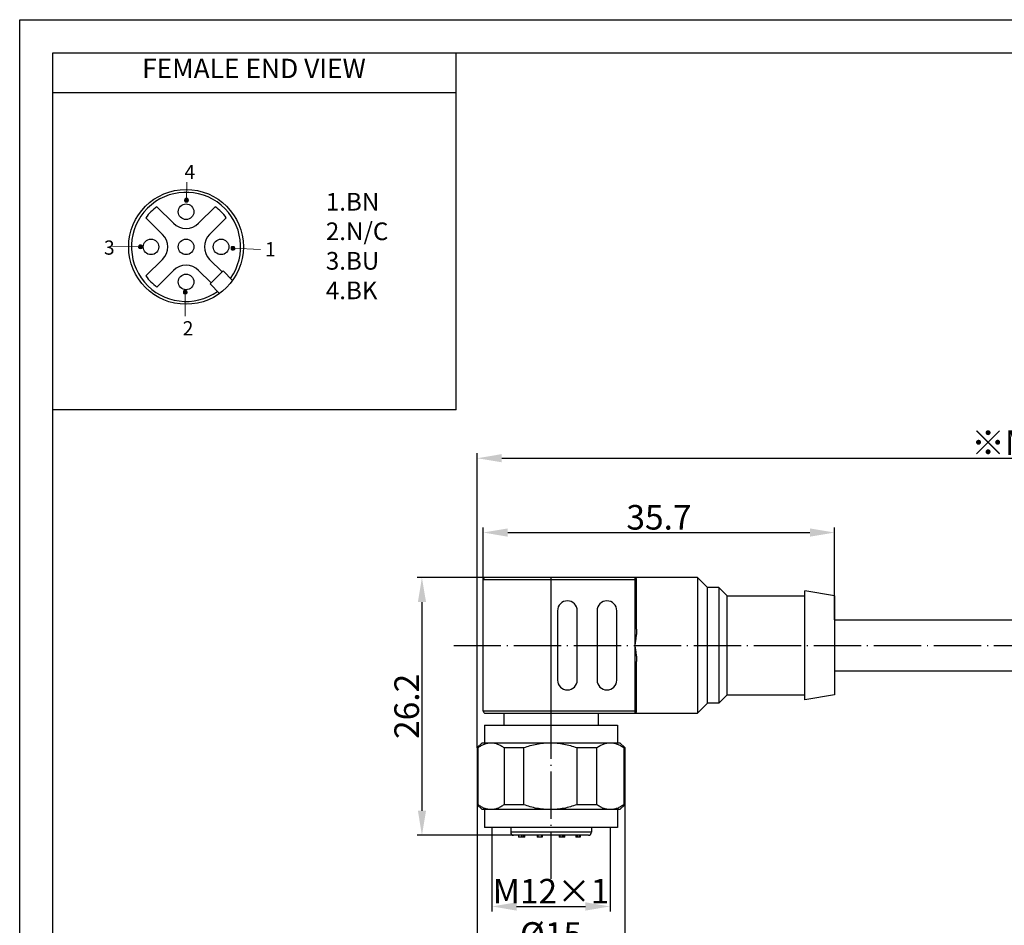
# Model space of a CAD drawing. Units: inches. Extents: x 2900 to 3100, y 1518 to 1659.
# Drawn here: x 2900 to 3000, y 1567 to 1659 of the extents above; entities that cross this region are included whole.
import ezdxf

# ---------------------------------------------------------------- set-up
doc = ezdxf.new("R2010")
doc.units = ezdxf.units.IN
doc.header["$MEASUREMENT"] = 0
doc.linetypes.add('ACAD_ISO04W100', pattern=[30, 24, -3, 0, -3])
for name, color, linetype in [('02___PRT_ALL_AXES', 7, 'Continuous'), ('A2', 1, 'ACAD_ISO04W100'), ('A3', 3, 'Continuous'), ('A6', 1, 'Continuous'), ('图层 1', 7, 'Continuous')]:
    doc.layers.add(name, color=color, linetype=linetype)
doc.layers.add('A1', color=7, linetype='Continuous', lineweight=30)
doc.layers.add('A7', color=7, linetype='Continuous', lineweight=25)
doc.styles.add('样式', font='isocp.shx', dxfattribs={"bigfont": 'gbcbig.shx'})
doc.dimstyles.get("Standard").update_dxf_attribs({"dimtxt": 2.5, "dimasz": 2.5, "dimexe": 0.5, "dimexo": 0, "dimgap": 0.3, "dimtad": 1, "dimdec": 3, "dimdsep": 46, "dimtxsty": '样式', "dimcen": 0.09, "dimclrd": 256, "dimclrt": 2, "dimadec": 0, "dimazin": 0, "dimtfac": 1, "dimtdec": 3, "dimtmove": 0, "dimatfit": 3, "dimfxl": 0, "dimtolj": 1, "dimtzin": 0, "dimarcsym": 0})

# ---------------------------------------------------------------- blocks, each defined once
blk = doc.blocks.new('*D20')
at = {"layer": 'A3', "color": 0, "lineweight": -2}
for p, q in [((2946.46, 1585.39), (2946.46, 1615.3)), ((3063.34, 1596.09), (3063.34, 1615.3))]:
    blk.add_line(p, q, dxfattribs=at)
at = {"layer": 'A3', "color": 7, "lineweight": -2}
blk.add_line((2948.96, 1614.8), (3060.84, 1614.8), dxfattribs=at)
at = {"layer": 'A3', "color": 7}
for points in [[(2948.96, 1615.22), (2948.96, 1614.39), (2946.46, 1614.8)], [(3060.84, 1615.22), (3060.84, 1614.39), (3063.34, 1614.8)]]:
    blk.add_solid(points, dxfattribs=at)
at = {"layer": 'Defpoints', "color": 0}
for p in [(3063.34, 1614.8), (3063.34, 1596.09), (2946.46, 1585.39)]:
    blk.add_point(p, dxfattribs=at)
at = {"layer": 'A3', "color": 7, "insert": (3004.9, 1616.38), "char_height": 2.5, "attachment_point": 5, "style": '样式'}
blk.add_mtext('\\A1;{\\fSimSun|b0|i0|c134|p2;※}METERS', dxfattribs=at)
blk = doc.blocks.new('*D24')
at = {"layer": 'A3', "color": 0, "lineweight": -2}
for p, q in [((2946.46, 1579.59), (2946.46, 1564.36)), ((2961.46, 1579.59), (2961.46, 1564.36))]:
    blk.add_line(p, q, dxfattribs=at)
at = {"layer": 'A3', "color": 7, "lineweight": -2}
blk.add_line((2948.96, 1564.86), (2958.96, 1564.86), dxfattribs=at)
at = {"layer": 'A3', "color": 7}
for points in [[(2948.96, 1565.28), (2948.96, 1564.44), (2946.46, 1564.86)], [(2958.96, 1565.28), (2958.96, 1564.44), (2961.46, 1564.86)]]:
    blk.add_solid(points, dxfattribs=at)
at = {"layer": 'Defpoints', "color": 0}
for p in [(2946.46, 1579.59), (2961.46, 1579.59), (2961.46, 1564.86)]:
    blk.add_point(p, dxfattribs=at)
at = {"layer": 'A3', "color": 7, "insert": (2953.96, 1566.41), "char_height": 2.5, "attachment_point": 5, "style": '样式'}
blk.add_mtext('\\A1;%%C15', dxfattribs=at)
blk = doc.blocks.new('*D19')
at = {"layer": 'A3', "color": 0, "lineweight": -2}
for p, q in [((2947.96, 1577.29), (2947.96, 1568.76)), ((2959.96, 1577.29), (2959.96, 1568.76))]:
    blk.add_line(p, q, dxfattribs=at)
at = {"layer": 'A3', "color": 7, "lineweight": -2}
blk.add_line((2950.46, 1569.26), (2957.46, 1569.26), dxfattribs=at)
at = {"layer": 'A3', "color": 7}
for points in [[(2950.46, 1569.68), (2950.46, 1568.84), (2947.96, 1569.26)], [(2957.46, 1569.68), (2957.46, 1568.84), (2959.96, 1569.26)]]:
    blk.add_solid(points, dxfattribs=at)
at = {"layer": 'Defpoints', "color": 0}
for p in [(2947.96, 1577.29), (2959.96, 1577.29), (2959.96, 1569.26)]:
    blk.add_point(p, dxfattribs=at)
at = {"layer": 'A3', "color": 7, "insert": (2953.96, 1570.81), "char_height": 2.5, "attachment_point": 5, "style": '样式'}
blk.add_mtext('\\A1;M12×1', dxfattribs=at)
blk = doc.blocks.new('*D25')
at = {"layer": 'A3', "color": 0, "lineweight": -2}
for p, q in [((2947.27, 1602.68), (2940.34, 1602.68)), ((2950.16, 1576.49), (2940.34, 1576.49))]:
    blk.add_line(p, q, dxfattribs=at)
at = {"layer": 'A3', "color": 7, "lineweight": -2}
blk.add_line((2940.84, 1600.18), (2940.84, 1578.99), dxfattribs=at)
at = {"layer": 'A3', "color": 7}
for points in [[(2940.43, 1600.18), (2941.26, 1600.18), (2940.84, 1602.68)], [(2940.43, 1578.99), (2941.26, 1578.99), (2940.84, 1576.49)]]:
    blk.add_solid(points, dxfattribs=at)
at = {"layer": 'Defpoints', "color": 0}
for p in [(2947.27, 1602.68), (2940.84, 1576.49), (2950.16, 1576.49)]:
    blk.add_point(p, dxfattribs=at)
at = {"layer": 'A3', "color": 7, "insert": (2939.29, 1589.59), "char_height": 2.5, "attachment_point": 5, "rotation": 90, "style": '样式'}
blk.add_mtext('\\A1;26.2', dxfattribs=at)
blk = doc.blocks.new('*D26')
at = {"layer": 'A3', "color": 0, "lineweight": -2}
for p, q in [((2947.07, 1589.1), (2947.07, 1607.75)), ((2982.78, 1598.39), (2982.78, 1607.75))]:
    blk.add_line(p, q, dxfattribs=at)
at = {"layer": 'A3', "color": 7, "lineweight": -2}
blk.add_line((2949.57, 1607.25), (2980.28, 1607.25), dxfattribs=at)
at = {"layer": 'A3', "color": 7}
for points in [[(2949.57, 1607.67), (2949.57, 1606.83), (2947.07, 1607.25)], [(2980.28, 1607.67), (2980.28, 1606.83), (2982.78, 1607.25)]]:
    blk.add_solid(points, dxfattribs=at)
at = {"layer": 'Defpoints', "color": 0}
for p in [(2982.78, 1607.25), (2982.78, 1598.39), (2947.07, 1589.1)]:
    blk.add_point(p, dxfattribs=at)
at = {"layer": 'A3', "color": 7, "insert": (2964.93, 1608.8), "char_height": 2.5, "attachment_point": 5, "style": '样式'}
blk.add_mtext('\\A1;35.7', dxfattribs=at)

msp = doc.modelspace()

# ---------------------------------------------------------------- hatches: boundary and pattern name
at = {"layer": '图层 1'}
for points in [[(2916.7375, 1641.1253), (2916.7164, 1641.0198), (2916.9066, 1641.0198)], [(2916.7164, 1641.0198), (2916.7164, 1640.9563), (2916.9066, 1640.9563)], [(2916.7164, 1641.0198), (2916.9066, 1641.0198), (2916.9066, 1640.9563)], [(2916.7164, 1640.9563), (2916.7375, 1640.914), (2916.9277, 1640.914)], [(2916.7164, 1640.9563), (2916.9066, 1640.9563), (2916.9277, 1640.914)], [(2916.8431, 1641.2099), (2916.7375, 1641.1253), (2916.9277, 1641.1253)], [(2916.7375, 1641.1253), (2916.9277, 1641.1253), (2916.9066, 1641.0198)], [(2916.7375, 1640.914), (2916.8221, 1640.8297), (2916.9489, 1640.8297)], [(2916.7375, 1640.914), (2916.9277, 1640.914), (2916.9489, 1640.8297)], [(2916.8431, 1641.2099), (2916.9489, 1641.2099), (2916.9277, 1641.1253)], [(2916.9277, 1641.1253), (2916.9066, 1641.0198), (2917.1178, 1641.0198)], [(2916.9066, 1641.0198), (2916.9277, 1640.9352), (2917.0967, 1640.9352)], [(2916.9066, 1641.0198), (2917.0967, 1641.0198), (2917.0967, 1640.9352)], [(2916.9489, 1641.1676), (2916.9277, 1641.1253), (2917.0755, 1641.1253)], [(2916.9277, 1641.1253), (2917.0755, 1641.1253), (2917.1178, 1641.0198)], [(2916.9277, 1640.9352), (2916.9489, 1640.8717), (2917.0334, 1640.8717)], [(2916.9277, 1640.9352), (2917.0967, 1640.9352), (2917.0334, 1640.8717)], [(2916.9489, 1641.2099), (2916.9489, 1641.1676), (2917.0334, 1641.1676)], [(2916.9489, 1641.2099), (2916.9699, 1641.2099), (2917.0334, 1641.1676)], [(2916.9489, 1641.1676), (2917.0334, 1641.1676), (2917.0755, 1641.1253)], [(2916.9489, 1640.8717), (2916.9489, 1640.8297), (2916.9699, 1640.8297)], [(2916.9489, 1640.8717), (2917.0334, 1640.8717), (2916.9699, 1640.8297)], [(2912.0693, 1636.3927), (2912.0482, 1636.2872), (2912.2384, 1636.2872)], [(2912.0482, 1636.2872), (2912.0482, 1636.2237), (2912.2384, 1636.2237)], [(2912.0482, 1636.2872), (2912.2384, 1636.2872), (2912.2384, 1636.2237)], [(2912.1749, 1636.4773), (2912.0693, 1636.3927), (2912.2595, 1636.3927)], [(2912.0693, 1636.3927), (2912.2595, 1636.3927), (2912.2384, 1636.2872)], [(2912.1749, 1636.4773), (2912.2807, 1636.4773), (2912.2595, 1636.3927)], [(2912.2595, 1636.3927), (2912.2384, 1636.2872), (2912.4496, 1636.2872)], [(2912.2384, 1636.2872), (2912.2595, 1636.2025), (2912.4285, 1636.2025)], [(2912.2384, 1636.2872), (2912.4285, 1636.2872), (2912.4285, 1636.2025)], [(2912.2807, 1636.435), (2912.2595, 1636.3927), (2912.4073, 1636.3927)], [(2912.2595, 1636.3927), (2912.4073, 1636.3927), (2912.4496, 1636.2872)], [(2912.2807, 1636.4773), (2912.2807, 1636.435), (2912.3652, 1636.435)], [(2912.2807, 1636.4773), (2912.3017, 1636.4773), (2912.3652, 1636.435)], [(2912.2807, 1636.435), (2912.3652, 1636.435), (2912.4073, 1636.3927)], [(2921.5646, 1636.3274), (2921.459, 1636.2428), (2921.6492, 1636.2428)], [(2921.5646, 1636.3274), (2921.6704, 1636.3274), (2921.6492, 1636.2428)], [(2921.6704, 1636.2851), (2921.6492, 1636.2428), (2921.797, 1636.2428)], [(2921.6704, 1636.3274), (2921.6704, 1636.2851), (2921.7548, 1636.2851)], [(2921.6704, 1636.3274), (2921.6914, 1636.3274), (2921.7548, 1636.2851)], [(2921.6704, 1636.2851), (2921.7548, 1636.2851), (2921.797, 1636.2428)], [(2912.0482, 1636.2237), (2912.0693, 1636.1814), (2912.2595, 1636.1814)], [(2912.0482, 1636.2237), (2912.2384, 1636.2237), (2912.2595, 1636.1814)], [(2912.0693, 1636.1814), (2912.1539, 1636.097), (2912.2807, 1636.097)], [(2912.0693, 1636.1814), (2912.2595, 1636.1814), (2912.2807, 1636.097)], [(2912.2595, 1636.2025), (2912.2807, 1636.1391), (2912.3652, 1636.1391)], [(2912.2595, 1636.2025), (2912.4285, 1636.2025), (2912.3652, 1636.1391)], [(2912.2807, 1636.1391), (2912.2807, 1636.097), (2912.3017, 1636.097)], [(2912.2807, 1636.1391), (2912.3652, 1636.1391), (2912.3017, 1636.097)], [(2921.459, 1636.2428), (2921.4379, 1636.1373), (2921.6281, 1636.1373)], [(2921.4379, 1636.1373), (2921.4379, 1636.0739), (2921.6281, 1636.0739)], [(2921.4379, 1636.1373), (2921.6281, 1636.1373), (2921.6281, 1636.0739)], [(2921.4379, 1636.0739), (2921.459, 1636.0316), (2921.6492, 1636.0316)], [(2921.4379, 1636.0739), (2921.6281, 1636.0739), (2921.6492, 1636.0316)], [(2921.459, 1636.2428), (2921.6492, 1636.2428), (2921.6281, 1636.1373)], [(2921.459, 1636.0316), (2921.5436, 1635.9472), (2921.6704, 1635.9472)], [(2921.459, 1636.0316), (2921.6492, 1636.0316), (2921.6704, 1635.9472)], [(2921.6492, 1636.2428), (2921.6281, 1636.1373), (2921.8393, 1636.1373)], [(2921.6281, 1636.1373), (2921.6492, 1636.0527), (2921.8182, 1636.0527)], [(2921.6281, 1636.1373), (2921.8182, 1636.1373), (2921.8182, 1636.0527)], [(2921.6492, 1636.2428), (2921.797, 1636.2428), (2921.8393, 1636.1373)], [(2921.6492, 1636.0527), (2921.6704, 1635.9892), (2921.7548, 1635.9892)], [(2921.6492, 1636.0527), (2921.8182, 1636.0527), (2921.7548, 1635.9892)], [(2921.6704, 1635.9892), (2921.6704, 1635.9472), (2921.6914, 1635.9472)], [(2921.6704, 1635.9892), (2921.7548, 1635.9892), (2921.6914, 1635.9472)], [(2916.6141, 1631.7887), (2916.5931, 1631.6832), (2916.7832, 1631.6832)], [(2916.5931, 1631.6832), (2916.5931, 1631.6197), (2916.7832, 1631.6197)], [(2916.5931, 1631.6832), (2916.7832, 1631.6832), (2916.7832, 1631.6197)], [(2916.5931, 1631.6197), (2916.6141, 1631.5774), (2916.8044, 1631.5774)], [(2916.5931, 1631.6197), (2916.7832, 1631.6197), (2916.8044, 1631.5774)], [(2916.7198, 1631.8733), (2916.6141, 1631.7887), (2916.8044, 1631.7887)], [(2916.6141, 1631.7887), (2916.8044, 1631.7887), (2916.7832, 1631.6832)], [(2916.6141, 1631.5774), (2916.6987, 1631.493), (2916.8255, 1631.493)], [(2916.6141, 1631.5774), (2916.8044, 1631.5774), (2916.8255, 1631.493)], [(2916.7198, 1631.8733), (2916.8255, 1631.8733), (2916.8044, 1631.7887)], [(2916.8044, 1631.7887), (2916.7832, 1631.6832), (2916.9945, 1631.6832)], [(2916.7832, 1631.6832), (2916.8044, 1631.5985), (2916.9733, 1631.5985)], [(2916.7832, 1631.6832), (2916.9733, 1631.6832), (2916.9733, 1631.5985)], [(2916.8255, 1631.831), (2916.8044, 1631.7887), (2916.9522, 1631.7887)], [(2916.8044, 1631.7887), (2916.9522, 1631.7887), (2916.9945, 1631.6832)], [(2916.8044, 1631.5985), (2916.8255, 1631.5351), (2916.91, 1631.5351)], [(2916.8044, 1631.5985), (2916.9733, 1631.5985), (2916.91, 1631.5351)], [(2916.8255, 1631.8733), (2916.8255, 1631.831), (2916.91, 1631.831)], [(2916.8255, 1631.8733), (2916.8465, 1631.8733), (2916.91, 1631.831)], [(2916.8255, 1631.831), (2916.91, 1631.831), (2916.9522, 1631.7887)], [(2916.8255, 1631.5351), (2916.8255, 1631.493), (2916.8465, 1631.493)], [(2916.8255, 1631.5351), (2916.91, 1631.5351), (2916.8465, 1631.493)]]:
    msp.add_hatch(color=7, dxfattribs=at).paths.add_polyline_path(points)

# ---------------------------------------------------------------- linework, layer by layer
at = {"color": 7, "linetype": 'Continuous'}
for p, q in [((2915.5925, 1638.6696), (2913.9058, 1640.3563)), ((2919.8248, 1640.3563), (2918.1381, 1638.6696)), ((2912.7857, 1639.2363), (2914.4724, 1637.5495)), ((2919.2581, 1637.5495), (2920.9449, 1639.2363)), ((2914.4724, 1635.0039), (2912.7857, 1633.3172)), ((2920.5309, 1633.7312), (2919.2581, 1635.0039)), ((2913.9058, 1632.1972), (2915.5925, 1633.8839)), ((2918.1381, 1633.8839), (2919.4109, 1632.6111)), ((2920.6328, 1633.833), (2919.3091, 1632.5093)), ((2921.5975, 1632.8682), (2920.6328, 1633.833)), ((2920.2738, 1631.5445), (2919.3091, 1632.5093))]:
    msp.add_line(p, q, dxfattribs=at)
for radius in [5.832, 0.792]:
    msp.add_circle((2916.8653, 1636.2767), radius, dxfattribs=at)
for centre, radius, start, end in [((2916.8653, 1636.2767), 5.544, 324.719868, 305.280132), ((2916.8653, 1636.2767), 5.04, 125.958904, 144.041096), ((2916.8653, 1636.2767), 5.04, 35.958904, 54.041096), ((2916.8653, 1639.9424), 1.8, 225, 315), ((2913.1997, 1636.2767), 1.8, 315, 45), ((2920.5309, 1636.2767), 1.8, 135, 225), ((2916.8653, 1632.6111), 1.8, 45, 135), ((2916.8653, 1636.2767), 5.04, 215.958904, 234.041096)]:
    msp.add_arc(centre, radius, start, end, dxfattribs=at)
at = {"layer": '02___PRT_ALL_AXES', "color": 7, "linetype": 'Continuous'}
for centre in [(2916.8653, 1639.8406), (2913.3015, 1636.2767), (2920.4291, 1636.2767), (2916.8653, 1632.7129)]:
    msp.add_circle(centre, 0.792, dxfattribs=at)
at = {"layer": 'A1'}
for p, q in [((2903.3265, 1655.9881), (3096.7416, 1655.9881)), ((2903.3265, 1521.2041), (2903.3265, 1655.9881)), ((2947.0717, 1589.0956), (2947.0717, 1602.4754)), ((2947.0717, 1602.4754), (2962.6647, 1602.4754)), ((2968.8516, 1602.6766), (2947.273, 1602.6766)), ((2953.9628, 1588.8944), (2953.9628, 1602.6766)), ((2962.4635, 1602.6766), (2962.4635, 1588.8944)), ((2962.6647, 1597.4385), (2962.6647, 1602.4754)), ((2968.8516, 1602.6766), (2968.8516, 1588.8944)), ((2969.8576, 1601.6706), (2968.8516, 1602.6766)), ((2969.8576, 1589.9004), (2969.8576, 1601.6706)), ((2971.0145, 1601.6706), (2969.8576, 1601.6706)), ((2971.0145, 1601.6706), (2971.0145, 1589.9004)), ((2971.8696, 1600.8155), (2971.0145, 1601.6706)), ((2979.7667, 1590.2525), (2979.7667, 1601.3185)), ((2982.7847, 1600.8155), (2979.7667, 1601.3185)), ((2971.8696, 1590.7555), (2971.8696, 1600.8155)), ((2971.8696, 1600.8155), (2979.7667, 1600.8155)), ((2982.7847, 1600.8155), (2982.7847, 1590.7555)), ((2954.6167, 1599.3065), (2954.6167, 1592.2645)), ((2956.6287, 1592.2645), (2956.6287, 1599.3065)), ((2958.6407, 1599.3065), (2958.6407, 1592.2645)), ((2960.6527, 1592.2645), (2960.6527, 1599.3065)), ((2962.6647, 1589.0956), (2962.6647, 1594.1325)), ((2971.8696, 1590.7555), (2971.0145, 1589.9004)), ((2971.8696, 1590.7555), (2979.7667, 1590.7555)), ((2982.7847, 1590.7555), (2979.7667, 1590.2525)), ((2969.8576, 1589.9004), (2968.8516, 1588.8944)), ((2971.0145, 1589.9004), (2969.8576, 1589.9004)), ((2962.6647, 1589.0956), (2947.0717, 1589.0956)), ((2947.2729, 1588.8944), (2968.8516, 1588.8944)), ((2949.1628, 1588.8944), (2949.1628, 1587.6944)), ((2958.7628, 1588.8944), (2958.7628, 1587.6944)), ((2947.2128, 1587.6944), (2947.2128, 1585.8944)), ((2947.2128, 1587.6944), (2960.7128, 1587.6944)), ((2960.7128, 1587.6944), (2960.7128, 1585.8944)), ((2946.9628, 1585.8944), (2946.4628, 1585.3944)), ((2946.4628, 1585.3944), (2946.4628, 1579.5944)), ((2946.4628, 1585.3944), (2946.5428, 1585.3944)), ((2946.5428, 1579.5944), (2946.5428, 1585.3944)), ((2946.9628, 1585.8944), (2960.9628, 1585.8944)), ((2949.1875, 1585.3944), (2949.1875, 1579.5944)), ((2949.1875, 1585.3944), (2951.1987, 1585.3944)), ((2951.1987, 1579.5944), (2951.1987, 1585.3944)), ((2956.5836, 1585.3944), (2956.5836, 1579.5944)), ((2956.5836, 1585.3944), (2958.6187, 1585.3944)), ((2958.6187, 1579.5944), (2958.6187, 1585.3944)), ((2960.9628, 1585.8944), (2961.4628, 1585.3944)), ((2961.3589, 1585.3944), (2961.3589, 1579.5944)), ((2961.3589, 1585.3944), (2961.4628, 1585.3944)), ((2961.4628, 1585.3944), (2961.4628, 1579.5944)), ((2946.9628, 1579.0944), (2946.4628, 1579.5944)), ((2946.5428, 1579.5944), (2946.4628, 1579.5944)), ((2951.1987, 1579.5944), (2949.1875, 1579.5944)), ((2958.6187, 1579.5944), (2956.5836, 1579.5944)), ((2960.9628, 1579.0944), (2961.4628, 1579.5944)), ((2961.4628, 1579.5944), (2961.3589, 1579.5944)), ((2960.9628, 1579.0944), (2946.9628, 1579.0944)), ((2947.2128, 1579.0944), (2947.2128, 1577.2944)), ((2960.7128, 1579.0944), (2960.7128, 1577.2944)), ((2960.7128, 1577.2944), (2947.2128, 1577.2944)), ((2949.8628, 1577.2944), (2949.8628, 1576.7944)), ((2958.0628, 1577.2944), (2958.0628, 1576.7944)), ((2958.0628, 1576.7944), (2949.8628, 1576.7944)), ((2957.7628, 1576.4944), (2950.1628, 1576.4944)), ((2950.6612, 1576.4944), (2950.6612, 1576.2944)), ((2951.2877, 1576.2944), (2950.6612, 1576.2944)), ((2950.9495, 1576.4944), (2950.9495, 1576.2944)), ((2950.9606, 1576.4944), (2950.9606, 1576.2944)), ((2951.0104, 1576.4944), (2951.0104, 1576.2944)), ((2951.1888, 1576.2944), (2951.1888, 1576.4944)), ((2951.2269, 1576.4944), (2951.2269, 1576.2944)), ((2951.2875, 1576.2944), (2951.2875, 1576.4944)), ((2952.5683, 1576.4944), (2952.5683, 1576.2944)), ((2953.071, 1576.2944), (2952.5683, 1576.2944)), ((2952.6064, 1576.4944), (2952.6064, 1576.2944)), ((2952.9871, 1576.4944), (2952.9871, 1576.2944)), ((2953.0524, 1576.4944), (2953.0524, 1576.2944)), ((2953.071, 1576.4944), (2953.071, 1576.2944)), ((2954.7914, 1576.4944), (2954.7914, 1576.2944)), ((2955.3544, 1576.2944), (2954.7915, 1576.2944)), ((2954.8567, 1576.4944), (2954.8567, 1576.2944)), ((2955.1233, 1576.2944), (2955.1233, 1576.4944)), ((2955.145, 1576.4944), (2955.145, 1576.2944)), ((2955.2576, 1576.4944), (2955.2576, 1576.2944)), ((2955.281, 1576.2944), (2955.281, 1576.4944)), ((2955.3191, 1576.4944), (2955.3191, 1576.2944)), ((2955.3544, 1576.2944), (2955.3544, 1576.4944)), ((2956.4883, 1576.4944), (2956.4883, 1576.2944)), ((2956.9312, 1576.2944), (2956.4883, 1576.2944)), ((2956.5264, 1576.4944), (2956.5264, 1576.2944)), ((2956.6243, 1576.4944), (2956.6243, 1576.2944)), ((2956.8256, 1576.4944), (2956.8256, 1576.2944)), ((2956.9312, 1576.4944), (2956.9312, 1576.2944))]:
    msp.add_line(p, q, dxfattribs=at)
at = {"layer": 'A1', "ltscale": 0.2}
for p, q in [((2982.7847, 1598.3855), (3006.3544, 1598.3855)), ((2982.7847, 1593.1855), (3003.9679, 1593.1855))]:
    msp.add_line(p, q, dxfattribs=at)
at = {"layer": 'A1'}
for centre, radius, start, end in [((2947.2729, 1602.4754), 0.2012, 90, 180), ((2962.4635, 1602.4754), 0.2012, 0, 90), ((2955.6227, 1599.3065), 1.006, 0, 180), ((2959.6467, 1599.3065), 1.006, 0, 180), ((2955.6227, 1592.2645), 1.006, 180, 0), ((2959.6467, 1592.2645), 1.006, 180, 0), ((2947.2729, 1589.0956), 0.2012, 180, 270), ((2962.4635, 1589.0956), 0.2012, 270, 0), ((2950.1628, 1576.7944), 0.3, 180, 270), ((2957.7628, 1576.7944), 0.3, 270, 0)]:
    msp.add_arc(centre, radius, start, end, dxfattribs=at)
for points, knots in [([(2962.6647, 1597.4385), (2962.6647, 1597.3014), (2962.6495, 1597.0256), (2962.5987, 1596.6131), (2962.5338, 1596.1996), (2962.4871, 1595.9237), (2962.4635, 1595.7855)], [0, 0, 0, 0, 0.2467566, 0.49633914, 0.74773214, 1, 1, 1, 1]), ([(2962.4635, 1595.7855), (2962.4871, 1595.6474), (2962.5339, 1595.3714), (2962.5987, 1594.9579), (2962.6493, 1594.5454), (2962.6647, 1594.2696), (2962.6647, 1594.1325)], [0, 0, 0, 0, 0.25226857, 0.50365984, 0.7532444, 1, 1, 1, 1]), ([(2946.5428, 1585.3944), (2946.6461, 1585.47), (2946.855, 1585.6077), (2947.1848, 1585.7688), (2947.5223, 1585.8708), (2947.7521, 1585.8944), (2947.8651, 1585.8944)], [0, 0, 0, 0, 0.26729855, 0.52124224, 0.763932, 1, 1, 1, 1]), ([(2947.8651, 1585.8944), (2947.9781, 1585.8944), (2948.208, 1585.8707), (2948.5455, 1585.7687), (2948.8753, 1585.6077), (2949.0841, 1585.47), (2949.1875, 1585.3944)], [0, 0, 0, 0, 0.23607115, 0.47876551, 0.73270598, 1, 1, 1, 1]), ([(2951.1987, 1585.3944), (2951.4145, 1585.4719), (2951.8515, 1585.6125), (2952.5215, 1585.7718), (2953.203, 1585.8716), (2953.6618, 1585.8944), (2953.8911, 1585.8944)], [0, 0, 0, 0, 0.25000501, 0.50000819, 0.75000491, 1, 1, 1, 1]), ([(2953.8911, 1585.8944), (2954.1204, 1585.8944), (2954.5793, 1585.8715), (2955.2608, 1585.7717), (2955.9308, 1585.6125), (2956.3678, 1585.4719), (2956.5836, 1585.3944)], [0, 0, 0, 0, 0.24999503, 0.4999918, 0.74999501, 1, 1, 1, 1]), ([(2958.6187, 1585.3944), (2958.726, 1585.4701), (2958.9428, 1585.6081), (2959.2845, 1585.7693), (2959.6341, 1585.8709), (2959.8718, 1585.8944), (2959.9888, 1585.8944)], [0, 0, 0, 0, 0.26594567, 0.51956035, 0.76280475, 1, 1, 1, 1]), ([(2959.9888, 1585.8944), (2960.1059, 1585.8944), (2960.3436, 1585.8708), (2960.6931, 1585.769), (2961.0348, 1585.608), (2961.2517, 1585.4701), (2961.3589, 1585.3944)], [0, 0, 0, 0, 0.23720726, 0.48048118, 0.73408379, 1, 1, 1, 1]), ([(2947.8651, 1579.0944), (2947.7521, 1579.0944), (2947.5223, 1579.1181), (2947.1848, 1579.2201), (2946.855, 1579.3812), (2946.6461, 1579.5189), (2946.5428, 1579.5944)], [0, 0, 0, 0, 0.23607115, 0.47876551, 0.73270598, 1, 1, 1, 1]), ([(2949.1875, 1579.5944), (2949.0841, 1579.5189), (2948.8753, 1579.3812), (2948.5455, 1579.22), (2948.208, 1579.1181), (2947.9781, 1579.0944), (2947.8651, 1579.0944)], [0, 0, 0, 0, 0.26729855, 0.52124224, 0.763932, 1, 1, 1, 1]), ([(2953.8911, 1579.0944), (2953.6618, 1579.0944), (2953.203, 1579.1173), (2952.5215, 1579.2171), (2951.8515, 1579.3764), (2951.4145, 1579.5169), (2951.1987, 1579.5944)], [0, 0, 0, 0, 0.24999503, 0.4999918, 0.74999501, 1, 1, 1, 1]), ([(2956.5836, 1579.5944), (2956.3678, 1579.5169), (2955.9308, 1579.3763), (2955.2608, 1579.2171), (2954.5793, 1579.1173), (2954.1204, 1579.0944), (2953.8911, 1579.0944)], [0, 0, 0, 0, 0.25000501, 0.50000819, 0.75000491, 1, 1, 1, 1]), ([(2959.9888, 1579.0944), (2959.8718, 1579.0944), (2959.6341, 1579.118), (2959.2845, 1579.2196), (2958.9428, 1579.3807), (2958.726, 1579.5187), (2958.6187, 1579.5944)], [0, 0, 0, 0, 0.23719524, 0.48043963, 0.73405433, 1, 1, 1, 1]), ([(2961.3589, 1579.5944), (2961.2517, 1579.5188), (2961.0348, 1579.3808), (2960.6931, 1579.2199), (2960.3436, 1579.1181), (2960.1059, 1579.0944), (2959.9888, 1579.0944)], [0, 0, 0, 0, 0.26591622, 0.51951883, 0.76279274, 1, 1, 1, 1])]:
    msp.add_open_spline(points, degree=3, knots=knots, dxfattribs=at)
at = {"layer": 'A2', "color": 7, "ltscale": 0.2}
for p, q in [((2944.0771, 1595.7855), (3064.2227, 1595.7855)), ((2953.9628, 1572.0557), (2953.9628, 1590.5898))]:
    msp.add_line(p, q, dxfattribs=at)
at = {"layer": 'A6'}
for p, q in [((2899.9569, 1659.3577), (3100.1112, 1659.3577)), ((2899.9569, 1517.8345), (2899.9569, 1659.3577))]:
    msp.add_line(p, q, dxfattribs=at)
at = {"layer": 'A7', "lineweight": 30}
for points in [[(2944.3086, 1619.7072), (2944.3086, 1655.9881)], [(2944.3086, 1651.9303), (2903.3265, 1651.9303)], [(2944.3086, 1619.7072), (2903.3265, 1619.7072)]]:
    msp.add_lwpolyline(points, dxfattribs=at)
at = {"layer": '图层 1', "color": 7, "lineweight": 9}
for points in [[(2916.9066, 1641.0198), (2916.9506, 1642.8541)], [(2917.1178, 1641.0198), (2917.0755, 1641.1253), (2917.0122, 1641.1887), (2916.9066, 1641.2099), (2916.8009, 1641.1887), (2916.7375, 1641.1253), (2916.7164, 1641.0198), (2916.7375, 1640.914), (2916.8009, 1640.8505), (2916.9066, 1640.8085), (2917.0122, 1640.8505), (2917.0755, 1640.914), (2917.1178, 1641.0198)], [(2912.2384, 1636.2872), (2909.3801, 1636.314)], [(2912.4496, 1636.2872), (2912.4073, 1636.3927), (2912.344, 1636.4561), (2912.2384, 1636.4773), (2912.1327, 1636.4561), (2912.0693, 1636.3927), (2912.0482, 1636.2872), (2912.0693, 1636.1814), (2912.1327, 1636.1179), (2912.2384, 1636.0759), (2912.344, 1636.1179), (2912.4073, 1636.1814), (2912.4496, 1636.2872)], [(2921.8393, 1636.1373), (2921.797, 1636.2428), (2921.7337, 1636.3063), (2921.6281, 1636.3274), (2921.5224, 1636.3063), (2921.459, 1636.2428), (2921.4379, 1636.1373), (2921.459, 1636.0316), (2921.5224, 1635.9681), (2921.6281, 1635.926), (2921.7337, 1635.9681), (2921.797, 1636.0316), (2921.8393, 1636.1373)], [(2921.6281, 1636.1373), (2924.4291, 1636.0238)], [(2916.9945, 1631.6832), (2916.9522, 1631.7887), (2916.8889, 1631.8521), (2916.7832, 1631.8733), (2916.6776, 1631.8521), (2916.6141, 1631.7887), (2916.5931, 1631.6832), (2916.6141, 1631.5774), (2916.6776, 1631.5139), (2916.7832, 1631.4719), (2916.8889, 1631.5139), (2916.9522, 1631.5774), (2916.9945, 1631.6832)], [(2916.7832, 1631.6832), (2916.759, 1629.2266)]]:
    msp.add_lwpolyline(points, dxfattribs=at)
at = {"layer": '图层 1', "lineweight": 0}
for points in [[(2916.7375, 1641.1253), (2916.7164, 1641.0198), (2916.9066, 1641.0198), (2916.7375, 1641.1253)], [(2916.7164, 1641.0198), (2916.7164, 1640.9563), (2916.9066, 1640.9563), (2916.7164, 1641.0198)], [(2916.7164, 1641.0198), (2916.9066, 1641.0198), (2916.9066, 1640.9563), (2916.7164, 1641.0198)], [(2916.7164, 1640.9563), (2916.7375, 1640.914), (2916.9277, 1640.914), (2916.7164, 1640.9563)], [(2916.7164, 1640.9563), (2916.9066, 1640.9563), (2916.9277, 1640.914), (2916.7164, 1640.9563)], [(2916.8431, 1641.2099), (2916.7375, 1641.1253), (2916.9277, 1641.1253), (2916.8431, 1641.2099)], [(2916.7375, 1641.1253), (2916.9277, 1641.1253), (2916.9066, 1641.0198), (2916.7375, 1641.1253)], [(2916.7375, 1640.914), (2916.8221, 1640.8297), (2916.9489, 1640.8297), (2916.7375, 1640.914)], [(2916.7375, 1640.914), (2916.9277, 1640.914), (2916.9489, 1640.8297), (2916.7375, 1640.914)], [(2916.8431, 1641.2099), (2916.9489, 1641.2099), (2916.9277, 1641.1253), (2916.8431, 1641.2099)], [(2916.9277, 1641.1253), (2916.9066, 1641.0198), (2917.1178, 1641.0198), (2916.9277, 1641.1253)], [(2916.9066, 1641.0198), (2917.1178, 1641.0198), (2917.0967, 1641.0198), (2916.9066, 1641.0198)], [(2916.9066, 1641.0198), (2916.9277, 1640.9352), (2917.0967, 1640.9352), (2916.9066, 1641.0198)], [(2916.9066, 1641.0198), (2917.0967, 1641.0198), (2917.0967, 1640.9352), (2916.9066, 1641.0198)], [(2916.9489, 1641.1676), (2916.9277, 1641.1253), (2917.0755, 1641.1253), (2916.9489, 1641.1676)], [(2916.9277, 1641.1253), (2917.0755, 1641.1253), (2917.1178, 1641.0198), (2916.9277, 1641.1253)], [(2916.9277, 1640.9352), (2916.9489, 1640.8717), (2917.0334, 1640.8717), (2916.9277, 1640.9352)], [(2916.9277, 1640.9352), (2917.0967, 1640.9352), (2917.0334, 1640.8717), (2916.9277, 1640.9352)], [(2916.9489, 1641.2099), (2916.9489, 1641.1676), (2917.0334, 1641.1676), (2916.9489, 1641.2099)], [(2916.9489, 1641.2099), (2916.9699, 1641.2099), (2917.0334, 1641.1676), (2916.9489, 1641.2099)], [(2916.9489, 1641.1676), (2917.0334, 1641.1676), (2917.0755, 1641.1253), (2916.9489, 1641.1676)], [(2916.9489, 1640.8717), (2916.9489, 1640.8297), (2916.9699, 1640.8297), (2916.9489, 1640.8717)], [(2916.9489, 1640.8717), (2917.0334, 1640.8717), (2916.9699, 1640.8297), (2916.9489, 1640.8717)], [(2912.0693, 1636.3927), (2912.0482, 1636.2872), (2912.2384, 1636.2872), (2912.0693, 1636.3927)], [(2912.0482, 1636.2872), (2912.0482, 1636.2237), (2912.2384, 1636.2237), (2912.0482, 1636.2872)], [(2912.0482, 1636.2872), (2912.2384, 1636.2872), (2912.2384, 1636.2237), (2912.0482, 1636.2872)], [(2912.1749, 1636.4773), (2912.0693, 1636.3927), (2912.2595, 1636.3927), (2912.1749, 1636.4773)], [(2912.0693, 1636.3927), (2912.2595, 1636.3927), (2912.2384, 1636.2872), (2912.0693, 1636.3927)], [(2912.1749, 1636.4773), (2912.2807, 1636.4773), (2912.2595, 1636.3927), (2912.1749, 1636.4773)], [(2912.2595, 1636.3927), (2912.2384, 1636.2872), (2912.4496, 1636.2872), (2912.2595, 1636.3927)], [(2912.2384, 1636.2872), (2912.4496, 1636.2872), (2912.4285, 1636.2872), (2912.2384, 1636.2872)], [(2912.2384, 1636.2872), (2912.2595, 1636.2025), (2912.4285, 1636.2025), (2912.2384, 1636.2872)], [(2912.2384, 1636.2872), (2912.4285, 1636.2872), (2912.4285, 1636.2025), (2912.2384, 1636.2872)], [(2912.2807, 1636.435), (2912.2595, 1636.3927), (2912.4073, 1636.3927), (2912.2807, 1636.435)], [(2912.2595, 1636.3927), (2912.4073, 1636.3927), (2912.4496, 1636.2872), (2912.2595, 1636.3927)], [(2912.2807, 1636.4773), (2912.2807, 1636.435), (2912.3652, 1636.435), (2912.2807, 1636.4773)], [(2912.2807, 1636.4773), (2912.3017, 1636.4773), (2912.3652, 1636.435), (2912.2807, 1636.4773)], [(2912.2807, 1636.435), (2912.3652, 1636.435), (2912.4073, 1636.3927), (2912.2807, 1636.435)], [(2921.5646, 1636.3274), (2921.459, 1636.2428), (2921.6492, 1636.2428), (2921.5646, 1636.3274)], [(2921.5646, 1636.3274), (2921.6704, 1636.3274), (2921.6492, 1636.2428), (2921.5646, 1636.3274)], [(2921.6704, 1636.2851), (2921.6492, 1636.2428), (2921.797, 1636.2428), (2921.6704, 1636.2851)], [(2921.6704, 1636.3274), (2921.6704, 1636.2851), (2921.7548, 1636.2851), (2921.6704, 1636.3274)], [(2921.6704, 1636.3274), (2921.6914, 1636.3274), (2921.7548, 1636.2851), (2921.6704, 1636.3274)], [(2921.6704, 1636.2851), (2921.7548, 1636.2851), (2921.797, 1636.2428), (2921.6704, 1636.2851)], [(2912.0482, 1636.2237), (2912.0693, 1636.1814), (2912.2595, 1636.1814), (2912.0482, 1636.2237)], [(2912.0482, 1636.2237), (2912.2384, 1636.2237), (2912.2595, 1636.1814), (2912.0482, 1636.2237)], [(2912.0693, 1636.1814), (2912.1539, 1636.097), (2912.2807, 1636.097), (2912.0693, 1636.1814)], [(2912.0693, 1636.1814), (2912.2595, 1636.1814), (2912.2807, 1636.097), (2912.0693, 1636.1814)], [(2912.2595, 1636.2025), (2912.2807, 1636.1391), (2912.3652, 1636.1391), (2912.2595, 1636.2025)], [(2912.2595, 1636.2025), (2912.4285, 1636.2025), (2912.3652, 1636.1391), (2912.2595, 1636.2025)], [(2912.2807, 1636.1391), (2912.2807, 1636.097), (2912.3017, 1636.097), (2912.2807, 1636.1391)], [(2912.2807, 1636.1391), (2912.3652, 1636.1391), (2912.3017, 1636.097), (2912.2807, 1636.1391)], [(2921.459, 1636.2428), (2921.4379, 1636.1373), (2921.6281, 1636.1373), (2921.459, 1636.2428)], [(2921.4379, 1636.1373), (2921.4379, 1636.0739), (2921.6281, 1636.0739), (2921.4379, 1636.1373)], [(2921.4379, 1636.1373), (2921.6281, 1636.1373), (2921.6281, 1636.0739), (2921.4379, 1636.1373)], [(2921.4379, 1636.0739), (2921.459, 1636.0316), (2921.6492, 1636.0316), (2921.4379, 1636.0739)], [(2921.4379, 1636.0739), (2921.6281, 1636.0739), (2921.6492, 1636.0316), (2921.4379, 1636.0739)], [(2921.459, 1636.2428), (2921.6492, 1636.2428), (2921.6281, 1636.1373), (2921.459, 1636.2428)], [(2921.459, 1636.0316), (2921.5436, 1635.9472), (2921.6704, 1635.9472), (2921.459, 1636.0316)], [(2921.459, 1636.0316), (2921.6492, 1636.0316), (2921.6704, 1635.9472), (2921.459, 1636.0316)], [(2921.6492, 1636.2428), (2921.6281, 1636.1373), (2921.8393, 1636.1373), (2921.6492, 1636.2428)], [(2921.6281, 1636.1373), (2921.8393, 1636.1373), (2921.8182, 1636.1373), (2921.6281, 1636.1373)], [(2921.6281, 1636.1373), (2921.6492, 1636.0527), (2921.8182, 1636.0527), (2921.6281, 1636.1373)], [(2921.6281, 1636.1373), (2921.8182, 1636.1373), (2921.8182, 1636.0527), (2921.6281, 1636.1373)], [(2921.6492, 1636.2428), (2921.797, 1636.2428), (2921.8393, 1636.1373), (2921.6492, 1636.2428)], [(2921.6492, 1636.0527), (2921.6704, 1635.9892), (2921.7548, 1635.9892), (2921.6492, 1636.0527)], [(2921.6492, 1636.0527), (2921.8182, 1636.0527), (2921.7548, 1635.9892), (2921.6492, 1636.0527)], [(2921.6704, 1635.9892), (2921.6704, 1635.9472), (2921.6914, 1635.9472), (2921.6704, 1635.9892)], [(2921.6704, 1635.9892), (2921.7548, 1635.9892), (2921.6914, 1635.9472), (2921.6704, 1635.9892)], [(2916.6141, 1631.7887), (2916.5931, 1631.6832), (2916.7832, 1631.6832), (2916.6141, 1631.7887)], [(2916.5931, 1631.6832), (2916.5931, 1631.6197), (2916.7832, 1631.6197), (2916.5931, 1631.6832)], [(2916.5931, 1631.6832), (2916.7832, 1631.6832), (2916.7832, 1631.6197), (2916.5931, 1631.6832)], [(2916.5931, 1631.6197), (2916.6141, 1631.5774), (2916.8044, 1631.5774), (2916.5931, 1631.6197)], [(2916.5931, 1631.6197), (2916.7832, 1631.6197), (2916.8044, 1631.5774), (2916.5931, 1631.6197)], [(2916.7198, 1631.8733), (2916.6141, 1631.7887), (2916.8044, 1631.7887), (2916.7198, 1631.8733)], [(2916.6141, 1631.7887), (2916.8044, 1631.7887), (2916.7832, 1631.6832), (2916.6141, 1631.7887)], [(2916.6141, 1631.5774), (2916.6987, 1631.493), (2916.8255, 1631.493), (2916.6141, 1631.5774)], [(2916.6141, 1631.5774), (2916.8044, 1631.5774), (2916.8255, 1631.493), (2916.6141, 1631.5774)], [(2916.7198, 1631.8733), (2916.8255, 1631.8733), (2916.8044, 1631.7887), (2916.7198, 1631.8733)], [(2916.8044, 1631.7887), (2916.7832, 1631.6832), (2916.9945, 1631.6832), (2916.8044, 1631.7887)], [(2916.7832, 1631.6832), (2916.9945, 1631.6832), (2916.9733, 1631.6832), (2916.7832, 1631.6832)], [(2916.7832, 1631.6832), (2916.8044, 1631.5985), (2916.9733, 1631.5985), (2916.7832, 1631.6832)], [(2916.7832, 1631.6832), (2916.9733, 1631.6832), (2916.9733, 1631.5985), (2916.7832, 1631.6832)], [(2916.8255, 1631.831), (2916.8044, 1631.7887), (2916.9522, 1631.7887), (2916.8255, 1631.831)], [(2916.8044, 1631.7887), (2916.9522, 1631.7887), (2916.9945, 1631.6832), (2916.8044, 1631.7887)], [(2916.8044, 1631.5985), (2916.8255, 1631.5351), (2916.91, 1631.5351), (2916.8044, 1631.5985)], [(2916.8044, 1631.5985), (2916.9733, 1631.5985), (2916.91, 1631.5351), (2916.8044, 1631.5985)], [(2916.8255, 1631.8733), (2916.8255, 1631.831), (2916.91, 1631.831), (2916.8255, 1631.8733)], [(2916.8255, 1631.8733), (2916.8465, 1631.8733), (2916.91, 1631.831), (2916.8255, 1631.8733)], [(2916.8255, 1631.831), (2916.91, 1631.831), (2916.9522, 1631.7887), (2916.8255, 1631.831)], [(2916.8255, 1631.5351), (2916.8255, 1631.493), (2916.8465, 1631.493), (2916.8255, 1631.5351)], [(2916.8255, 1631.5351), (2916.91, 1631.5351), (2916.8465, 1631.493), (2916.8255, 1631.5351)]]:
    msp.add_lwpolyline(points, dxfattribs=at)
for points in [[(2916.7164, 1641.0198), (2916.7164, 1641.0198), (2916.9066, 1641.0198), (2916.9066, 1641.0198), (2916.9066, 1641.0198), (2916.7164, 1641.0198), (2916.7164, 1641.0198)], [(2916.9066, 1641.0198), (2916.9066, 1641.0198), (2916.7164, 1641.0198), (2916.7164, 1641.0198), (2916.7164, 1641.0198), (2916.9066, 1641.0198), (2916.9066, 1641.0198)], [(2916.7375, 1641.1253), (2916.7375, 1641.1253), (2916.9277, 1641.1253), (2916.9277, 1641.1253), (2916.9277, 1641.1253), (2916.7375, 1641.1253), (2916.7375, 1641.1253)], [(2916.7375, 1641.1253), (2916.7375, 1641.1253), (2916.9277, 1641.1253), (2916.9277, 1641.1253), (2916.9277, 1641.1253), (2916.7375, 1641.1253), (2916.7375, 1641.1253)], [(2916.7375, 1640.914), (2916.7375, 1640.914), (2916.9277, 1640.914), (2916.9277, 1640.914), (2916.9277, 1640.914), (2916.7375, 1640.914), (2916.7375, 1640.914)], [(2916.7375, 1640.914), (2916.7375, 1640.914), (2916.9277, 1640.914), (2916.9277, 1640.914), (2916.9277, 1640.914), (2916.7375, 1640.914), (2916.7375, 1640.914)], [(2916.8221, 1640.8297), (2916.8221, 1640.8297), (2916.9489, 1640.8297), (2916.9489, 1640.8297), (2916.9489, 1640.8297), (2916.8221, 1640.8297), (2916.8221, 1640.8297)], [(2916.9489, 1641.2099), (2916.9489, 1641.2099), (2916.8431, 1641.2099), (2916.8431, 1641.2099), (2916.8431, 1641.2099), (2916.9489, 1641.2099), (2916.9489, 1641.2099)], [(2916.9066, 1641.0198), (2916.9066, 1641.0198), (2917.0967, 1641.0198), (2917.0967, 1641.0198), (2917.0967, 1641.0198), (2916.9066, 1641.0198), (2916.9066, 1641.0198)], [(2916.9489, 1641.2099), (2916.9489, 1641.2099), (2916.9699, 1641.2099), (2916.9699, 1641.2099), (2916.9699, 1641.2099), (2916.9489, 1641.2099), (2916.9489, 1641.2099)], [(2916.9489, 1640.8297), (2916.9489, 1640.8297), (2916.9699, 1640.8297), (2916.9699, 1640.8297), (2916.9699, 1640.8297), (2916.9489, 1640.8297), (2916.9489, 1640.8297)], [(2912.0482, 1636.2872), (2912.0482, 1636.2872), (2912.2384, 1636.2872), (2912.2384, 1636.2872), (2912.2384, 1636.2872), (2912.0482, 1636.2872), (2912.0482, 1636.2872)], [(2912.2384, 1636.2872), (2912.2384, 1636.2872), (2912.0482, 1636.2872), (2912.0482, 1636.2872), (2912.0482, 1636.2872), (2912.2384, 1636.2872), (2912.2384, 1636.2872)], [(2912.0693, 1636.3927), (2912.0693, 1636.3927), (2912.2595, 1636.3927), (2912.2595, 1636.3927), (2912.2595, 1636.3927), (2912.0693, 1636.3927), (2912.0693, 1636.3927)], [(2912.0693, 1636.3927), (2912.0693, 1636.3927), (2912.2595, 1636.3927), (2912.2595, 1636.3927), (2912.2595, 1636.3927), (2912.0693, 1636.3927), (2912.0693, 1636.3927)], [(2912.2807, 1636.4773), (2912.2807, 1636.4773), (2912.1749, 1636.4773), (2912.1749, 1636.4773), (2912.1749, 1636.4773), (2912.2807, 1636.4773), (2912.2807, 1636.4773)], [(2912.2384, 1636.2872), (2912.2384, 1636.2872), (2912.4285, 1636.2872), (2912.4285, 1636.2872), (2912.4285, 1636.2872), (2912.2384, 1636.2872), (2912.2384, 1636.2872)], [(2912.2807, 1636.4773), (2912.2807, 1636.4773), (2912.3017, 1636.4773), (2912.3017, 1636.4773), (2912.3017, 1636.4773), (2912.2807, 1636.4773), (2912.2807, 1636.4773)], [(2921.6704, 1636.3274), (2921.6704, 1636.3274), (2921.5646, 1636.3274), (2921.5646, 1636.3274), (2921.5646, 1636.3274), (2921.6704, 1636.3274), (2921.6704, 1636.3274)], [(2921.6704, 1636.3274), (2921.6704, 1636.3274), (2921.6914, 1636.3274), (2921.6914, 1636.3274), (2921.6914, 1636.3274), (2921.6704, 1636.3274), (2921.6704, 1636.3274)], [(2912.0693, 1636.1814), (2912.0693, 1636.1814), (2912.2595, 1636.1814), (2912.2595, 1636.1814), (2912.2595, 1636.1814), (2912.0693, 1636.1814), (2912.0693, 1636.1814)], [(2912.0693, 1636.1814), (2912.0693, 1636.1814), (2912.2595, 1636.1814), (2912.2595, 1636.1814), (2912.2595, 1636.1814), (2912.0693, 1636.1814), (2912.0693, 1636.1814)], [(2912.1539, 1636.097), (2912.1539, 1636.097), (2912.2807, 1636.097), (2912.2807, 1636.097), (2912.2807, 1636.097), (2912.1539, 1636.097), (2912.1539, 1636.097)], [(2912.2807, 1636.097), (2912.2807, 1636.097), (2912.3017, 1636.097), (2912.3017, 1636.097), (2912.3017, 1636.097), (2912.2807, 1636.097), (2912.2807, 1636.097)], [(2921.4379, 1636.1373), (2921.4379, 1636.1373), (2921.6281, 1636.1373), (2921.6281, 1636.1373), (2921.6281, 1636.1373), (2921.4379, 1636.1373), (2921.4379, 1636.1373)], [(2921.6281, 1636.1373), (2921.6281, 1636.1373), (2921.4379, 1636.1373), (2921.4379, 1636.1373), (2921.4379, 1636.1373), (2921.6281, 1636.1373), (2921.6281, 1636.1373)], [(2921.459, 1636.2428), (2921.459, 1636.2428), (2921.6492, 1636.2428), (2921.6492, 1636.2428), (2921.6492, 1636.2428), (2921.459, 1636.2428), (2921.459, 1636.2428)], [(2921.459, 1636.2428), (2921.459, 1636.2428), (2921.6492, 1636.2428), (2921.6492, 1636.2428), (2921.6492, 1636.2428), (2921.459, 1636.2428), (2921.459, 1636.2428)], [(2921.459, 1636.0316), (2921.459, 1636.0316), (2921.6492, 1636.0316), (2921.6492, 1636.0316), (2921.6492, 1636.0316), (2921.459, 1636.0316), (2921.459, 1636.0316)], [(2921.459, 1636.0316), (2921.459, 1636.0316), (2921.6492, 1636.0316), (2921.6492, 1636.0316), (2921.6492, 1636.0316), (2921.459, 1636.0316), (2921.459, 1636.0316)], [(2921.5436, 1635.9472), (2921.5436, 1635.9472), (2921.6704, 1635.9472), (2921.6704, 1635.9472), (2921.6704, 1635.9472), (2921.5436, 1635.9472), (2921.5436, 1635.9472)], [(2921.6281, 1636.1373), (2921.6281, 1636.1373), (2921.8182, 1636.1373), (2921.8182, 1636.1373), (2921.8182, 1636.1373), (2921.6281, 1636.1373), (2921.6281, 1636.1373)], [(2921.6704, 1635.9472), (2921.6704, 1635.9472), (2921.6914, 1635.9472), (2921.6914, 1635.9472), (2921.6914, 1635.9472), (2921.6704, 1635.9472), (2921.6704, 1635.9472)], [(2916.5931, 1631.6832), (2916.5931, 1631.6832), (2916.7832, 1631.6832), (2916.7832, 1631.6832), (2916.7832, 1631.6832), (2916.5931, 1631.6832), (2916.5931, 1631.6832)], [(2916.7832, 1631.6832), (2916.7832, 1631.6832), (2916.5931, 1631.6832), (2916.5931, 1631.6832), (2916.5931, 1631.6832), (2916.7832, 1631.6832), (2916.7832, 1631.6832)], [(2916.6141, 1631.7887), (2916.6141, 1631.7887), (2916.8044, 1631.7887), (2916.8044, 1631.7887), (2916.8044, 1631.7887), (2916.6141, 1631.7887), (2916.6141, 1631.7887)], [(2916.6141, 1631.7887), (2916.6141, 1631.7887), (2916.8044, 1631.7887), (2916.8044, 1631.7887), (2916.8044, 1631.7887), (2916.6141, 1631.7887), (2916.6141, 1631.7887)], [(2916.6141, 1631.5774), (2916.6141, 1631.5774), (2916.8044, 1631.5774), (2916.8044, 1631.5774), (2916.8044, 1631.5774), (2916.6141, 1631.5774), (2916.6141, 1631.5774)], [(2916.6141, 1631.5774), (2916.6141, 1631.5774), (2916.8044, 1631.5774), (2916.8044, 1631.5774), (2916.8044, 1631.5774), (2916.6141, 1631.5774), (2916.6141, 1631.5774)], [(2916.6987, 1631.493), (2916.6987, 1631.493), (2916.8255, 1631.493), (2916.8255, 1631.493), (2916.8255, 1631.493), (2916.6987, 1631.493), (2916.6987, 1631.493)], [(2916.8255, 1631.8733), (2916.8255, 1631.8733), (2916.7198, 1631.8733), (2916.7198, 1631.8733), (2916.7198, 1631.8733), (2916.8255, 1631.8733), (2916.8255, 1631.8733)], [(2916.7832, 1631.6832), (2916.7832, 1631.6832), (2916.9733, 1631.6832), (2916.9733, 1631.6832), (2916.9733, 1631.6832), (2916.7832, 1631.6832), (2916.7832, 1631.6832)], [(2916.8255, 1631.8733), (2916.8255, 1631.8733), (2916.8465, 1631.8733), (2916.8465, 1631.8733), (2916.8465, 1631.8733), (2916.8255, 1631.8733), (2916.8255, 1631.8733)], [(2916.8255, 1631.493), (2916.8255, 1631.493), (2916.8465, 1631.493), (2916.8465, 1631.493), (2916.8465, 1631.493), (2916.8255, 1631.493), (2916.8255, 1631.493)]]:
    msp.add_open_spline(points, degree=3, knots=[0, 0, 0, 0, 1, 1, 1, 2, 2, 2, 2], dxfattribs=at)

# ---------------------------------------------------------------- texts
at = {"layer": 'A1', "insert": (2931.0746, 1641.7581), "char_height": 1.8, "attachment_point": 1, "style": '样式'}
msp.add_mtext_dynamic_manual_height_columns('1.BN\\P2.N/C\\P3.BU\\P4.BK', width=8.744984, gutter_width=1, heights=[0], dxfattribs=at)
at = {"layer": 'A3', "color": 0, "char_height": 1.44, "attachment_point": 1, "style": '样式'}
for s, insert in [('4', (2916.7043, 1644.611)), ('3', (2908.5167, 1636.9226)), ('1', (2924.8884, 1636.7577)), ('2', (2916.5237, 1628.7248))]:
    msp.add_mtext_dynamic_manual_height_columns(s, width=1.110405, gutter_width=17.5, heights=[0], dxfattribs=dict(at, insert=insert))
at = {"layer": 'A7', "color": 7, "insert": (2912.3994, 1652.808), "char_height": 1.965959, "width": 26.973156, "attachment_point": 7, "style": '样式'}
msp.add_mtext('FEMALE END VIEW', dxfattribs=at)

# ---------------------------------------------------------------- dimensions: what is measured, and where the dimension line sits
at = {"layer": 'A3', "color": 7}
for base, p1, p2, text, picture, middle in [((3063.3378, 1614.8046), (2946.4628, 1585.3944), (3063.3378, 1596.0855), '{\\fSimSun|b0|i0|c134|p2;※}METERS', '*D20', (3004.9003, 1616.3754)), ((2982.7847, 1607.2496), (2947.0717, 1589.0956), (2982.7847, 1598.3855), '35.7', '*D26', (2964.9282, 1608.7996)), ((2961.4628, 1564.8611), (2946.4628, 1579.5944), (2961.4628, 1579.5944), '%%C<>', '*D24', (2953.9628, 1566.4111)), ((2959.9628, 1569.26), (2947.9628, 1577.2944), (2959.9628, 1577.2944), 'M<>×1', '*D19', (2953.9628, 1570.8102))]:
    dim = msp.add_linear_dim(base=base, p1=p1, p2=p2, text=text, dimstyle='Standard', override={"dimclrd": 7, "dimclrt": 7}, dxfattribs=at)
    dim.commit()
    dim.dimension.update_dxf_attribs({"geometry": picture, "text_midpoint": middle})
dim = msp.add_linear_dim(base=(2940.8447, 1576.4944), p1=(2947.273, 1602.6766), p2=(2950.1628, 1576.4944), angle=90, text='26.2', dimstyle='Standard', override={"dimclrd": 7, "dimclrt": 7}, dxfattribs=at)
dim.commit()
dim.dimension.update_dxf_attribs({"geometry": '*D25', "text_midpoint": (2940.8447, 1589.5855), "dimtype": 160})

doc.saveas('drawing.dxf')
